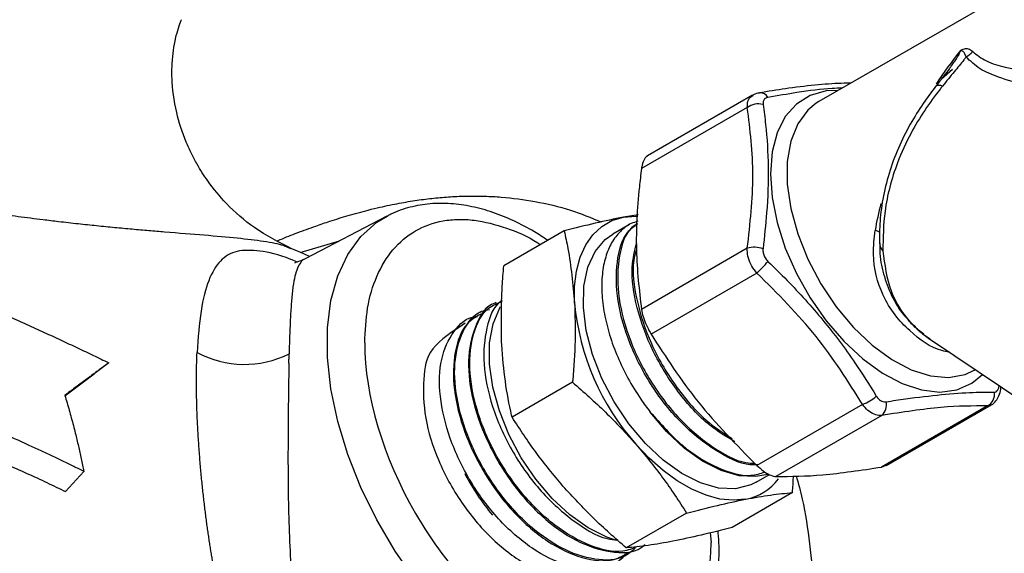
# Model space of a CAD drawing. Units: millimetres. Extents: x 0 to 25546, y 0 to 9489.
# Drawn here: x 459 to 532, y 219 to 258 of the extents above; entities that cross this region are included whole.
import ezdxf

# ---------------------------------------------------------------- set-up
doc = ezdxf.new("R2010")
doc.units = ezdxf.units.MM
doc.header["$LTSCALE"] = 5

msp = doc.modelspace()

# ---------------------------------------------------------------- linework, layer by layer
at = {"color": 7, "linetype": 'Continuous', "lineweight": 25}
for p, q in [((539.364, 264.816), (517.911, 252.432)), ((527.676, 255.05), (527.718, 255.11)), ((527.772, 254.81), (526.944, 254.088)), ((513.018, 252.895), (505.27, 248.422)), ((513.753, 253.112), (513.527, 253.077)), ((517.911, 252.432), (517.714, 252.31)), ((512.625, 251.991), (504.815, 247.483)), ((486.026, 243.962), (479.995, 240.817)), ((504.562, 244.078), (503.476, 243.895)), ((499.113, 242.874), (494.655, 240.3)), ((503.937, 243.357), (502.701, 242.644)), ((479.634, 241.287), (482.538, 242.143)), ((478.938, 241.552), (478.677, 241.668)), ((512.625, 241.592), (504.815, 237.083)), ((513.332, 239.769), (505.522, 235.26)), ((494.097, 237.608), (494.007, 237.552)), ((492.975, 236.912), (492.88, 236.854)), ((526.135, 234.859), (535.656, 228.458)), ((465.505, 233.137), (464.439, 232.317)), ((529.365, 232.591), (529.442, 232.635)), ((462.274, 230.71), (464.439, 232.317)), ((499.725, 231.701), (495.267, 229.127)), ((521.132, 230.067), (513.321, 225.558)), ((530.345, 229.948), (522.535, 225.439)), ((522.869, 225.553), (530.617, 230.026)), ((522.546, 229.25), (514.735, 224.742)), ((522.535, 225.439), (522.862, 225.568)), ((463.679, 225.111), (462.324, 223.631)), ((513.282, 224.314), (514.257, 224.877)), ((515.954, 223.555), (511.496, 220.981)), ((508.145, 222.042), (503.687, 219.468)), ((509.894, 220.58), (509.949, 219.858))]:
    msp.add_line(p, q, dxfattribs=at)
at = {"color": 7, "linetype": 'Continuous', "lineweight": 25, "flags": 128}
for points in [[(527.029, 253.578), (526.892, 253.61), (526.772, 253.624), (526.671, 253.62), (526.59, 253.597), (526.531, 253.556), (526.517, 253.54)], [(519.329, 253.251), (518.43, 253.212), (517.253, 252.887), (516.241, 252.251), (515.421, 251.324), (514.818, 250.132), (514.45, 248.71), (514.326, 247.097)], [(517.714, 252.31), (517.085, 251.792), (516.34, 250.783), (515.83, 249.507), (515.571, 248.007), (515.571, 246.33), (515.83, 244.53), (516.34, 242.666), (517.085, 240.796), (518.04, 238.982), (519.176, 237.281), (520.455, 235.748), (521.836, 234.433), (523.275, 233.377), (524.725, 232.615), (526.141, 232.171), (527.476, 232.059), (528.688, 232.283), (529.365, 232.591)], [(514.326, 247.097), (514.45, 245.342), (514.818, 243.494), (515.421, 241.606), (516.241, 239.732), (517.253, 237.928), (518.43, 236.244), (519.737, 234.728), (521.136, 233.426), (522.588, 232.373), (524.05, 231.601), (525.48, 231.131), (526.838, 230.977), (528.085, 231.144), (529.183, 231.626), (529.978, 232.275)], [(488.173, 217.042), (486.647, 219.221), (485.284, 221.529), (484.109, 223.925), (483.143, 226.366), (482.403, 228.809), (481.902, 231.209), (481.65, 233.524), (481.65, 235.713), (481.902, 237.737), (482.403, 239.559), (483.143, 241.147), (484.109, 242.472), (485.284, 243.512), (486.038, 243.969)], [(499.877, 237.552), (499.877, 238.78), (500.016, 239.917), (500.292, 240.944), (500.699, 241.844), (501.231, 242.6), (501.879, 243.201), (502.632, 243.635), (503.476, 243.895)], [(503.476, 243.895), (504.397, 243.977), (504.501, 243.975)], [(513.282, 224.314), (512.88, 224.115), (511.756, 223.838), (510.504, 223.889), (509.166, 224.267), (507.788, 224.959), (506.417, 225.94), (505.099, 227.179), (503.881, 228.632), (502.802, 230.25), (501.9, 231.978), (501.205, 233.757), (500.741, 235.527), (500.525, 237.227), (500.562, 238.799), (500.853, 240.19), (501.386, 241.353), (502.145, 242.247), (502.701, 242.644)], [(502.975, 220.02), (502.254, 220.26), (500.892, 220.938), (499.536, 221.9), (498.231, 223.114), (497.02, 224.54), (495.944, 226.13), (495.037, 227.831), (494.331, 229.588), (493.849, 231.34), (493.607, 233.031), (493.613, 234.604), (493.867, 236.006), (494.36, 237.191), (494.417, 237.287)], [(514.129, 224.9), (513.254, 224.731), (512.012, 224.795), (510.688, 225.178), (509.326, 225.868), (507.971, 226.84), (506.669, 228.063), (505.462, 229.496)], [(512.507, 223.063), (511.586, 222.981), (510.603, 223.078), (509.576, 223.354), (508.521, 223.803), (507.457, 224.417), (506.403, 225.187), (505.375, 226.098), (504.393, 227.136)]]:
    msp.add_lwpolyline(points, dxfattribs=at)
at = {"color": 7, "linetype": 'Continuous', "lineweight": 25}
for centre, radius, start, end in [((527.921, 257.268), 1.756, 298.56464, 319.42949), ((513.566, 252.408), 0.666, 29.55896, 94.12647), ((513.452, 250.855), 1.405, 76.37149, 126.04534), ((521.613, 241.39), 1.593, 59.97267, 73.85273), ((523.198, 242.009), 0.831, 182.34738, 226.82496), ((513.156, 239.849), 1.822, 69.88733, 106.95787), ((507.979, 245.666), 7.965, 312.23405, 320.7378), ((517.979, 239.213), 18.178, 185.24302, 221.63501), ((475.515, 240.455), 7.436, 241.97786, 296.34686), ((531.078, 231.257), 0.26, 354.65991, 29.26065), ((520.144, 232.831), 2.935, 289.66089, 312.86535), ((529.831, 230.849), 1.038, 299.70169, 7.01687), ((521.874, 230.019), 1.021, 311.15697, 13.72486), ((506.985, 232.893), 17.157, 207.56431, 219.92405), ((511.763, 226.949), 3.956, 280.83969, 322.85367)]:
    msp.add_arc(centre, radius, start, end, dxfattribs=at)
for start_param, end_param in [(1.415592, 1.588329), (2.159426, 2.293179)]:
    msp.add_ellipse((534.455, 248.756), major_axis=(9.978, 14.759), ratio=0.524022, start_param=start_param, end_param=end_param, dxfattribs=at)
for points, knots in [([(479.013, 241.564), (478.066, 242.042), (476.301, 242.934), (474.274, 244.733), (472.917, 246.365), (472.1, 247.649), (471.586, 248.618), (471.014, 249.883), (470.407, 251.772), (470.152, 253.828), (470.175, 255.29), (470.283, 256.328), (470.457, 257.209), (470.67, 257.952), (470.866, 258.445), (470.865, 258.455), (470.864, 258.459)], [0, 0, 0, 0, 0.095942, 0.178962, 0.244457, 0.289721, 0.318116, 0.349909, 0.431262, 0.53026, 0.58125, 0.633891, 0.699965, 0.787757, 0.898924, 1, 1, 1, 1]), ([(527.718, 255.11), (527.727, 255.123), (527.878, 255.336), (528.095, 255.66), (528.312, 256.02), (528.348, 256.167), (528.357, 256.203)], [0, 0, 0, 0, 0.034796, 0.569985, 0.893979, 1, 1, 1, 1]), ([(528.357, 256.203), (528.361, 256.207), (528.398, 256.238), (528.501, 256.294), (528.695, 256.359), (528.987, 256.356), (529.152, 256.214), (529.255, 256.126)], [0, 0, 0, 0, 0.009982, 0.091652, 0.246462, 0.526875, 1, 1, 1, 1]), ([(528.761, 255.725), (528.711, 255.883), (528.649, 256.078), (528.471, 256.175), (528.383, 256.171), (528.358, 256.202), (528.357, 256.203)], [0, 0, 0, 0, 0.669919, 0.830309, 0.99173, 1, 1, 1, 1]), ([(529.255, 256.126), (529.568, 255.875), (530.208, 255.361), (531.777, 254.916), (533.676, 254.579), (536.658, 254.235), (539.144, 253.981), (540.81, 253.811)], [0, 0, 0, 0, 0.133228, 0.272721, 0.451903, 0.632554, 1, 1, 1, 1]), ([(527.675, 255.051), (527.632, 254.99), (527.466, 254.755), (527.062, 254.245), (526.705, 253.781), (526.518, 253.538)], [0, 0, 0, 0, 0.140693, 0.548084, 1, 1, 1, 1]), ([(528.761, 255.725), (528.707, 255.651), (528.451, 255.301), (527.865, 254.606), (527.318, 253.934), (527.029, 253.578)], [0, 0, 0, 0, 0.112289, 0.530172, 1, 1, 1, 1]), ([(540.149, 252.165), (538.532, 252.483), (536.093, 252.962), (533.165, 253.609), (531.285, 254.159), (529.723, 254.803), (529.085, 255.415), (528.761, 255.725)], [0, 0, 0, 0, 0.356443, 0.537466, 0.719605, 0.857961, 1, 1, 1, 1]), ([(520.255, 253.785), (520.092, 253.785), (519.372, 253.787), (517.862, 253.675), (515.856, 253.452), (514.404, 253.217), (513.753, 253.112)], [0, 0, 0, 0, 0.091377, 0.403472, 0.732433, 1, 1, 1, 1]), ([(527.029, 253.578), (526.968, 253.501), (526.126, 252.435), (524.859, 250.567), (523.465, 247.499), (522.662, 244.438), (522.64, 242.368), (522.629, 241.403)], [0, 0, 0, 0, 0.022105, 0.305954, 0.481363, 0.758202, 1, 1, 1, 1]), ([(512.625, 251.991), (512.63, 252.15), (512.639, 252.469), (512.803, 252.77), (512.979, 252.85), (513.032, 252.874)], [0, 0, 0, 0, 0.409363, 0.821212, 1, 1, 1, 1]), ([(513.522, 253.056), (513.368, 253.036), (513.185, 253.013), (513.046, 252.9), (513.024, 252.883)], [0, 0, 0, 0, 0.8439303, 1, 1, 1, 1]), ([(519.625, 253.422), (519.378, 253.415), (518.382, 253.387), (516.532, 253.148), (514.863, 252.86), (514.145, 252.736)], [0, 0, 0, 0, 0.15841, 0.638186, 1, 1, 1, 1]), ([(526.517, 253.539), (526.251, 253.183), (525.638, 252.366), (524.713, 250.926), (523.827, 249.216), (523.115, 247.358), (522.633, 245.464), (522.382, 243.624), (522.374, 242.511), (522.37, 241.976)], [0, 0, 0, 0, 0.105235, 0.241928, 0.393359, 0.5483, 0.703106, 0.857274, 1, 1, 1, 1]), ([(514.145, 252.736), (514.125, 252.732), (514.029, 252.712), (513.887, 252.631), (513.774, 252.457), (513.78, 252.299), (513.783, 252.221)], [0, 0, 0, 0, 0.079597, 0.383687, 0.69239, 1, 1, 1, 1]), ([(513.783, 252.221), (513.851, 251.727), (514.054, 250.245), (514.207, 247.612), (514.114, 244.516), (513.882, 242.449), (513.783, 241.56)], [0, 0, 0, 0, 0.1524984, 0.4578354, 0.7669141, 1, 1, 1, 1]), ([(512.625, 241.592), (512.827, 243.414), (513.236, 247.117), (512.831, 250.35), (512.625, 251.991)], [0, 0, 0, 0, 0.492368, 1, 1, 1, 1]), ([(478.677, 241.668), (478.591, 241.71), (478.234, 241.884), (477.022, 242.096), (475.082, 242.339), (472.632, 242.551), (470.327, 242.734), (468.468, 242.889), (467.242, 242.996), (465.957, 243.115), (464.626, 243.246), (463.242, 243.392), (461.92, 243.542), (460.445, 243.722), (458.855, 243.923), (456.972, 244.164), (455.063, 244.427), (453.075, 244.759), (451.087, 245.137), (449.08, 245.565), (447.071, 246.034), (445.109, 246.531), (443.179, 247.052), (441.272, 247.597), (439.371, 248.168), (437.439, 248.773), (435.227, 249.493), (433.403, 250.104), (432.165, 250.523), (431.845, 250.632), (431.754, 250.663), (431.744, 250.666)], [0, 0, 0, 0, 0.026544, 0.1097694, 0.1881068, 0.2652689, 0.3419659, 0.3695366, 0.3971281, 0.4247866, 0.4525595, 0.479701, 0.5075132, 0.5290124, 0.5628147, 0.5949004, 0.6301394, 0.6633244, 0.6965464, 0.729611, 0.7618536, 0.7936322, 0.823261, 0.8530633, 0.8830561, 0.9118734, 0.9426631, 0.9852794, 0.9958181, 0.9995538, 1, 1, 1, 1]), ([(505.278, 248.408), (505.258, 248.402), (505.137, 248.369), (504.971, 248.102), (504.854, 247.756), (504.821, 247.527), (504.815, 247.483)], [0, 0, 0, 0, 0.078345, 0.491628, 0.900316, 1, 1, 1, 1]), ([(504.815, 247.483), (504.76, 247.029), (504.512, 244.971), (504.316, 241.363), (504.647, 238.52), (504.815, 237.083)], [0, 0, 0, 0, 0.12256, 0.556523, 1, 1, 1, 1]), ([(477.966, 242.154), (478.03, 242.181), (478.515, 242.387), (479.453, 242.753), (480.678, 243.207), (481.928, 243.632), (483.222, 244.036), (484.451, 244.373), (485.709, 244.678), (486.914, 244.929), (488.241, 245.15), (489.503, 245.308), (490.745, 245.411), (491.992, 245.461), (493.241, 245.452), (494.911, 245.362), (497.051, 245.074), (499.531, 244.491), (501.095, 243.848), (501.841, 243.541)], [0, 0, 0, 0, 0.007259, 0.05529, 0.107308, 0.147747, 0.199217, 0.25725, 0.291006, 0.347035, 0.400021, 0.449924, 0.499972, 0.552553, 0.605203, 0.657917, 0.767427, 0.889037, 1, 1, 1, 1]), ([(497.898, 242.172), (497.572, 242.391), (496.747, 242.945), (495.393, 243.643), (493.849, 244.275), (492.293, 244.705), (490.743, 244.924), (489.21, 244.921), (487.725, 244.649), (486.657, 244.321), (486.141, 244.003), (486.053, 243.95)], [0, 0, 0, 0, 0.081038, 0.204959, 0.330233, 0.456545, 0.583732, 0.711799, 0.841179, 0.973062, 1, 1, 1, 1]), ([(484.396, 234.609), (484.438, 235.485), (484.523, 237.289), (485.234, 239.629), (486.413, 241.592), (488.074, 242.992), (489.783, 243.609), (491.285, 243.754), (492.821, 243.68), (494.787, 243.159), (496.46, 242.481), (497.296, 241.903), (497.358, 241.86)], [0, 0, 0, 0, 0.115425, 0.237764, 0.365189, 0.495318, 0.625447, 0.689232, 0.753035, 0.875374, 0.990799, 1, 1, 1, 1]), ([(503.476, 243.895), (502.801, 243.755), (501.445, 243.475), (499.893, 243.075), (499.113, 242.874)], [0, 0, 0, 0, 0.497781, 1, 1, 1, 1]), ([(504.539, 243.588), (504.373, 243.539), (503.886, 243.394), (503.225, 242.863), (502.585, 242.038), (502.137, 240.968), (501.894, 239.722), (501.861, 238.307), (502.042, 236.792), (502.434, 235.191), (503.021, 233.58), (503.796, 231.976), (504.525, 230.785), (505.1, 229.967), (505.341, 229.653), (505.462, 229.496)], [0, 0, 0, 0, 0.045931, 0.134049, 0.224722, 0.312841, 0.403514, 0.491632, 0.582306, 0.670424, 0.761098, 0.849216, 0.939889, 0.969896, 1, 1, 1, 1]), ([(513.379, 225.61), (513.199, 225.603), (512.256, 225.566), (510.26, 226.576), (507.733, 228.557), (505.503, 231.355), (503.854, 234.534), (502.944, 237.78), (502.915, 240.648), (503.479, 242.644), (504.273, 243.228), (504.531, 243.417)], [0, 0, 0, 0, 0.030527, 0.160021, 0.289545, 0.419093, 0.54867, 0.678273, 0.807905, 0.937563, 1, 1, 1, 1]), ([(504.532, 243.425), (504.384, 243.332), (503.677, 242.886), (503.094, 241.111), (502.969, 238.35), (503.747, 235.126), (505.283, 231.915), (507.434, 229.027), (509.931, 226.904), (511.959, 225.762), (512.956, 225.729), (513.17, 225.722)], [0, 0, 0, 0, 0.035105, 0.167847, 0.300559, 0.433244, 0.565901, 0.69853, 0.831132, 0.963705, 1, 1, 1, 1]), ([(499.113, 242.874), (499.208, 242.446), (499.58, 240.758), (499.75, 238.923), (499.877, 237.552)], [0, 0, 0, 0, 0.253063, 1, 1, 1, 1]), ([(527.507, 233.936), (527.331, 233.964), (526.29, 234.128), (524.914, 235.158), (523.469, 236.647), (522.358, 238.483), (521.812, 240.701), (521.991, 242.333), (522.056, 242.92)], [0, 0, 0, 0, 0.0533043, 0.3145561, 0.4539488, 0.598612, 0.8555041, 1, 1, 1, 1]), ([(511.707, 227.308), (511.084, 227.676), (509.602, 228.549), (507.454, 230.934), (505.561, 233.975), (504.386, 237.209), (503.965, 240.054), (504.317, 241.415), (504.465, 241.987)], [0, 0, 0, 0, 0.133416, 0.316862, 0.500345, 0.683869, 0.867429, 1, 1, 1, 1]), ([(522.397, 241.977), (522.392, 241.795), (522.371, 241.015), (522.632, 239.701), (523.214, 238.112), (523.981, 236.821), (524.649, 236.158), (524.924, 235.884)], [0, 0, 0, 0, 0.078092, 0.334128, 0.585485, 0.829357, 1, 1, 1, 1]), ([(479.356, 240.6), (479.214, 240.66), (478.107, 241.128), (476.626, 241.45), (474.91, 241.485), (473.707, 240.794), (472.848, 239.356), (472.263, 237.151), (472.101, 234.971), (472.021, 233.891)], [0, 0, 0, 0, 0.025367, 0.198635, 0.367981, 0.533085, 0.692631, 0.847656, 1, 1, 1, 1]), ([(480.319, 240.986), (480.038, 241.11), (479.549, 241.326), (478.946, 241.588), (478.69, 241.699)], [0, 0, 0, 0, 0.576068, 1, 1, 1, 1]), ([(504.441, 241.469), (504.366, 241.215), (504.062, 240.193), (504.385, 237.749), (505.415, 234.539), (507.22, 231.437), (509.336, 228.936), (510.843, 227.961), (511.494, 227.54)], [0, 0, 0, 0, 0.065329, 0.26172, 0.458071, 0.654378, 0.850647, 1, 1, 1, 1]), ([(513.332, 239.769), (513.197, 239.936), (512.926, 240.272), (512.683, 240.869), (512.612, 241.315), (512.623, 241.544), (512.625, 241.592)], [0, 0, 0, 0, 0.307324, 0.616513, 0.920618, 1, 1, 1, 1]), ([(513.783, 241.56), (513.78, 241.535), (513.769, 241.413), (513.798, 241.18), (513.924, 240.874), (514.072, 240.708), (514.145, 240.626)], [0, 0, 0, 0, 0.079597, 0.383687, 0.69239, 1, 1, 1, 1]), ([(522.629, 241.403), (522.759, 240.386), (522.989, 238.584), (523.997, 236.898), (524.804, 235.96), (525.258, 235.53), (525.711, 235.155), (525.979, 234.971), (526.138, 234.863)], [0, 0, 0, 0, 0.384823, 0.681992, 0.771987, 0.876256, 0.927027, 1, 1, 1, 1]), ([(479.995, 240.817), (479.995, 240.817), (479.856, 240.777), (479.667, 240.564), (479.414, 240.153), (479.234, 239.555), (479.095, 238.777), (478.993, 237.815), (478.917, 236.662), (478.857, 235.345), (478.829, 234.31), (478.815, 233.792)], [0, 0, 0, 0, 0.000143, 0.126907, 0.253902, 0.379667, 0.505052, 0.633102, 0.753559, 0.876394, 1, 1, 1, 1]), ([(479.996, 240.817), (479.82, 240.737), (479.492, 240.588), (479.224, 240.538), (479.244, 240.511), (479.249, 240.504)], [0, 0, 0, 0, 0.451193, 0.845759, 1, 1, 1, 1]), ([(514.145, 240.626), (514.619, 240.162), (516.04, 238.77), (518.253, 236.303), (520.429, 233.422), (521.626, 231.504), (522.141, 230.679)], [0, 0, 0, 0, 0.1524984, 0.4578354, 0.7669141, 1, 1, 1, 1]), ([(494.503, 234.449), (494.477, 235.878), (494.441, 237.791), (494.612, 239.793), (494.655, 240.3)], [0, 0, 0, 0, 0.746937, 1, 1, 1, 1]), ([(521.132, 230.067), (520.053, 231.775), (517.863, 235.245), (514.858, 238.246), (513.332, 239.769)], [0, 0, 0, 0, 0.492368, 1, 1, 1, 1]), ([(504.517, 219.562), (504.167, 219.421), (503.155, 219.013), (500.994, 219.53), (498.402, 220.996), (495.948, 223.39), (493.935, 226.375), (492.576, 229.621), (492.011, 232.771), (492.328, 235.405), (493.211, 237.152), (494.18, 237.535), (494.53, 237.673)], [0, 0, 0, 0, 0.058114, 0.168178, 0.278219, 0.388237, 0.498231, 0.608204, 0.718152, 0.828078, 0.93798, 1, 1, 1, 1]), ([(494.53, 237.726), (494.496, 237.707), (493.887, 237.364), (493.315, 235.767), (493.044, 233.117), (493.702, 229.915), (495.131, 226.677), (497.208, 223.706), (499.675, 221.449), (501.741, 220.177), (502.795, 220.074), (503.047, 220.049)], [0, 0, 0, 0, 0.008037, 0.143554, 0.279102, 0.414677, 0.55028, 0.685912, 0.821572, 0.957262, 1, 1, 1, 1]), ([(504.351, 219.438), (504.109, 219.226), (503.33, 218.543), (501.393, 218.499), (498.861, 219.325), (496.281, 221.201), (493.981, 223.84), (492.202, 226.961), (491.144, 230.194), (490.906, 233.198), (491.554, 235.532), (492.528, 236.882), (493.394, 237.043), (493.589, 237.08)], [0, 0, 0, 0, 0.046085, 0.148859, 0.251609, 0.35434, 0.457047, 0.559734, 0.662397, 0.765041, 0.867662, 0.970261, 1, 1, 1, 1]), ([(494.01, 237.546), (494.003, 237.545), (493.347, 237.37), (492.56, 236.061), (491.919, 233.731), (492.195, 230.69), (493.283, 227.448), (495.09, 224.327), (497.409, 221.705), (500.008, 219.846), (502.551, 219.076), (504.332, 219.067), (504.97, 219.634), (505.056, 219.71)], [0, 0, 0, 0, 0.001116, 0.109684, 0.218273, 0.326887, 0.435522, 0.54418, 0.652862, 0.761565, 0.870293, 0.982686, 1, 1, 1, 1]), ([(499.877, 237.552), (499.904, 236.631), (499.957, 234.781), (499.822, 232.788), (499.73, 231.755), (499.725, 231.701)], [0, 0, 0, 0, 0.484447, 0.973029, 1, 1, 1, 1]), ([(504.815, 237.083), (504.849, 236.91), (504.918, 236.566), (505.147, 235.962), (505.366, 235.523), (505.496, 235.303), (505.522, 235.26)], [0, 0, 0, 0, 0.309396, 0.619079, 0.925319, 1, 1, 1, 1]), ([(523.985, 236.951), (523.952, 236.989), (523.806, 237.154), (523.708, 237.366), (523.633, 237.53)], [0, 0, 0, 0, 0.227582, 1, 1, 1, 1]), ([(458.161, 236.562), (458.599, 236.365), (459.465, 235.973), (460.742, 235.388), (461.984, 234.813), (463.19, 234.247), (464.362, 233.69), (465.127, 233.32), (465.505, 233.137)], [0, 0, 0, 0, 0.176406, 0.348905, 0.517507, 0.682217, 0.843045, 1, 1, 1, 1]), ([(503.622, 219.025), (503.595, 218.984), (503.153, 218.316), (501.65, 217.91), (499.309, 218.031), (496.703, 219.321), (494.216, 221.502), (492.096, 224.357), (490.582, 227.554), (489.839, 230.719), (489.927, 233.531), (490.892, 235.518), (491.918, 236.544), (492.67, 236.557), (492.711, 236.558)], [0, 0, 0, 0, 0.006475, 0.105355, 0.204212, 0.303051, 0.401866, 0.500663, 0.599437, 0.698191, 0.796924, 0.895635, 0.994327, 1, 1, 1, 1]), ([(492.956, 236.738), (492.597, 236.525), (491.671, 235.977), (490.953, 234.001), (490.872, 231.214), (491.662, 228.014), (493.21, 224.818), (495.356, 221.979), (497.87, 219.811), (500.445, 218.62), (502.567, 218.365), (503.519, 218.936), (503.866, 219.143)], [0, 0, 0, 0, 0.068757, 0.177311, 0.285886, 0.394487, 0.503108, 0.611753, 0.720421, 0.829111, 0.937826, 1, 1, 1, 1]), ([(525.642, 235.255), (525.387, 235.443), (524.902, 235.8), (524.504, 236.314), (524.316, 236.557)], [0, 0, 0, 0, 0.526199, 1, 1, 1, 1]), ([(491.811, 236.059), (490.879, 235.45), (488.994, 234.22), (488.693, 232.048), (488.737, 229.097), (489.741, 225.904), (491.432, 222.782), (493.686, 220.109), (496.186, 218.151), (498.878, 217.272), (500.396, 217.089), (502.127, 218.061), (502.758, 218.416)], [0, 0, 0, 0, 0.102345, 0.206947, 0.311571, 0.416216, 0.520885, 0.625575, 0.730289, 0.835023, 0.939782, 1, 1, 1, 1]), ([(524.924, 235.884), (525.03, 235.765), (525.366, 235.385), (525.812, 235.104), (526.118, 234.911)], [0, 0, 0, 0, 0.313274, 1, 1, 1, 1]), ([(505.522, 235.26), (506.616, 233.557), (508.835, 230.103), (511.813, 227.086), (513.321, 225.558)], [0, 0, 0, 0, 0.4933216, 1, 1, 1, 1]), ([(484.396, 234.609), (484.396, 230.696), (485.742, 226.166), (490.534, 217.866), (493.784, 214.436), (500.561, 210.523), (503.811, 210.202), (508.603, 212.969), (509.949, 215.945), (509.949, 219.858)], [0, 0, 0, 0, 0.25, 0.25, 0.5, 0.5, 0.75, 0.75, 1, 1, 1, 1]), ([(495.267, 229.127), (495.256, 229.172), (495.062, 230.033), (494.723, 231.752), (494.576, 233.548), (494.503, 234.449)], [0, 0, 0, 0, 0.026971, 0.511715, 1, 1, 1, 1]), ([(474.038, 214.284), (474.037, 214.288), (474.034, 214.3), (474.028, 214.326), (474.018, 214.366), (474.005, 214.421), (473.989, 214.49), (473.969, 214.574), (473.945, 214.672), (473.919, 214.785), (473.889, 214.912), (473.856, 215.054), (473.821, 215.21), (473.782, 215.381), (473.741, 215.567), (473.698, 215.767), (473.652, 215.982), (473.603, 216.211), (473.553, 216.455), (473.501, 216.714), (473.447, 216.987), (473.392, 217.275), (473.335, 217.578), (473.276, 217.896), (473.217, 218.228), (473.157, 218.575), (473.096, 218.937), (473.034, 219.313), (472.972, 219.704), (472.91, 220.111), (472.848, 220.532), (472.786, 220.968), (472.725, 221.418), (472.664, 221.884), (472.604, 222.365), (472.544, 222.86), (472.486, 223.37), (472.43, 223.893), (472.375, 224.426), (472.323, 224.97), (472.273, 225.524), (472.226, 226.088), (472.182, 226.66), (472.141, 227.242), (472.104, 227.831), (472.071, 228.429), (472.042, 229.034), (472.017, 229.645), (471.998, 230.259), (471.984, 230.874), (471.977, 231.486), (471.976, 232.095), (471.983, 232.701), (471.997, 233.304), (472.013, 233.694), (472.021, 233.891)], [0, 0, 0, 0, 0.0005849, 0.0019185, 0.0040026, 0.0068391, 0.0104295, 0.0147733, 0.0198666, 0.0257033, 0.0322813, 0.0395975, 0.0476488, 0.0564317, 0.0659424, 0.0761771, 0.0871318, 0.0988025, 0.111185, 0.1242752, 0.1380691, 0.1525628, 0.1677523, 0.1836339, 0.200204, 0.2174595, 0.2353976, 0.2540163, 0.273314, 0.2932901, 0.3139449, 0.3352798, 0.3572974, 0.3800021, 0.4034002, 0.4275069, 0.4523213, 0.4777468, 0.5037088, 0.5302025, 0.5572334, 0.5848105, 0.6129481, 0.641667, 0.6709943, 0.7009645, 0.731622, 0.763034, 0.7951025, 0.8276616, 0.8607518, 0.8944441, 0.9288197, 0.9639707, 1, 1, 1, 1]), ([(478.801, 233.12), (478.803, 233.234), (478.808, 233.461), (478.813, 233.681), (478.815, 233.792)], [0, 0, 0, 0, 0.49883, 1, 1, 1, 1]), ([(465.505, 233.137), (465.389, 233.051), (465.157, 232.88), (464.805, 232.619), (464.45, 232.356), (464.093, 232.091), (463.733, 231.824), (463.371, 231.555), (463.006, 231.284), (462.639, 231.011), (462.391, 230.827), (462.268, 230.735)], [0, 0, 0, 0, 0.113858, 0.226957, 0.339327, 0.451, 0.562005, 0.672376, 0.782143, 0.89134, 1, 1, 1, 1]), ([(478.801, 233.12), (478.783, 231.941), (478.755, 230.181), (478.734, 227.537), (478.73, 225.29), (478.751, 222.728), (478.835, 219.939), (478.996, 217.311), (479.284, 214.579), (479.697, 211.985), (480.27, 209.585), (480.889, 207.712), (481.575, 206.117), (482.37, 204.705), (483.31, 203.443), (484.367, 202.392), (485.936, 201.278), (487.709, 200.636), (489.59, 200.481), (491.003, 200.596), (492.439, 200.945), (493.826, 201.469), (494.704, 202.016), (495.128, 202.28)], [0, 0, 0, 0, 0.078551, 0.117254, 0.158026, 0.210331, 0.265321, 0.320178, 0.365913, 0.431528, 0.48433, 0.527094, 0.565792, 0.607164, 0.646334, 0.686346, 0.725557, 0.804014, 0.842339, 0.882846, 0.920323, 0.961551, 1, 1, 1, 1]), ([(499.725, 231.701), (500.549, 230.979), (502.202, 229.53), (503.661, 227.936), (504.393, 227.136)], [0, 0, 0, 0, 0.498113, 1, 1, 1, 1]), ([(530.61, 230.029), (530.62, 230.032), (530.768, 230.084), (530.982, 230.322), (531.222, 230.707), (531.316, 231.028), (531.334, 231.218), (531.335, 231.229)], [0, 0, 0, 0, 0.020968, 0.319022, 0.617288, 0.978806, 1, 1, 1, 1]), ([(530.861, 230.976), (530.875, 230.976), (530.941, 230.979), (531.051, 231.042), (531.167, 231.218), (531.205, 231.401), (531.223, 231.492)], [0, 0, 0, 0, 0.079597, 0.383687, 0.69239, 1, 1, 1, 1]), ([(462.268, 230.735), (462.322, 230.552), (462.433, 230.185), (462.591, 229.63), (462.746, 229.07), (462.896, 228.504), (463.073, 227.811), (463.27, 226.994), (463.484, 226.053), (463.614, 225.425), (463.679, 225.111)], [0, 0, 0, 0, 0.098458, 0.197677, 0.297675, 0.398468, 0.500074, 0.666984, 0.833604, 1, 1, 1, 1]), ([(522.141, 230.679), (522.155, 230.657), (522.224, 230.547), (522.38, 230.385), (522.62, 230.255), (522.784, 230.259), (522.866, 230.261)], [0, 0, 0, 0, 0.079597, 0.383687, 0.69239, 1, 1, 1, 1]), ([(522.866, 230.261), (523.344, 230.333), (524.779, 230.549), (527.006, 230.811), (529.172, 230.967), (530.353, 230.973), (530.861, 230.976)], [0, 0, 0, 0, 0.152498, 0.457835, 0.766914, 1, 1, 1, 1]), ([(522.546, 229.25), (522.397, 229.251), (522.097, 229.251), (521.631, 229.506), (521.313, 229.816), (521.163, 230.024), (521.132, 230.067)], [0, 0, 0, 0, 0.307324, 0.616513, 0.920618, 1, 1, 1, 1]), ([(530.345, 229.948), (529.267, 229.95), (527.077, 229.953), (524.071, 229.487), (522.546, 229.25)], [0, 0, 0, 0, 0.492368, 1, 1, 1, 1]), ([(530.605, 230.048), (530.551, 230.01), (530.471, 229.955), (530.376, 229.949), (530.345, 229.948)], [0, 0, 0, 0, 0.682847, 1, 1, 1, 1]), ([(463.679, 225.111), (463.426, 225.236), (462.912, 225.491), (462.123, 225.873), (461.304, 226.263), (460.456, 226.662), (459.198, 227.245), (457.515, 228.007), (456.108, 228.619), (455.398, 228.928)], [0, 0, 0, 0, 0.093851, 0.19077, 0.290764, 0.393837, 0.499994, 0.747338, 1, 1, 1, 1]), ([(499.019, 224.033), (498.338, 224.853), (496.971, 226.5), (495.836, 228.249), (495.267, 229.127)], [0, 0, 0, 0, 0.497781, 1, 1, 1, 1]), ([(505.462, 229.496), (506.234, 228.621), (507.779, 226.872), (510.402, 225.301), (512.562, 224.645), (513.592, 224.968), (513.932, 225.075)], [0, 0, 0, 0, 0.286373, 0.572749, 0.859053, 1, 1, 1, 1]), ([(453.327, 227.619), (453.638, 227.491), (454.26, 227.236), (455.183, 226.85), (456.096, 226.463), (456.999, 226.073), (458.127, 225.579), (459.446, 224.987), (460.925, 224.306), (461.867, 223.851), (462.324, 223.631)], [0, 0, 0, 0, 0.101481, 0.202293, 0.30244, 0.401926, 0.500757, 0.676959, 0.843361, 1, 1, 1, 1]), ([(504.393, 227.136), (505.074, 226.316), (506.441, 224.669), (507.575, 222.92), (508.145, 222.042)], [0, 0, 0, 0, 0.497781, 1, 1, 1, 1]), ([(513.321, 225.558), (513.48, 225.416), (513.799, 225.131), (514.271, 224.851), (514.574, 224.751), (514.709, 224.743), (514.735, 224.742)], [0, 0, 0, 0, 0.309382, 0.619065, 0.925304, 1, 1, 1, 1]), ([(514.735, 224.742), (515.83, 224.748), (518.049, 224.76), (521.026, 225.211), (522.535, 225.439)], [0, 0, 0, 0, 0.4933216, 1, 1, 1, 1]), ([(515.954, 223.555), (515.959, 223.609), (515.996, 224.025), (516.015, 224.433), (516.032, 224.788)], [0, 0, 0, 0, 0.130202, 1, 1, 1, 1]), ([(516.225, 224.795), (516.386, 224.224), (516.831, 222.641), (517.233, 219.774), (517.584, 216.253), (517.618, 213.746), (517.635, 212.45)], [0, 0, 0, 0, 0.155457, 0.430282, 0.70539, 1, 1, 1, 1]), ([(503.687, 219.468), (502.863, 220.19), (501.209, 221.639), (499.751, 223.233), (499.019, 224.033)], [0, 0, 0, 0, 0.498113, 1, 1, 1, 1]), ([(508.145, 222.042), (508.918, 222.241), (510.471, 222.642), (511.827, 222.922), (512.507, 223.063)], [0, 0, 0, 0, 0.498113, 1, 1, 1, 1]), ([(512.507, 223.063), (513.137, 223.176), (514.402, 223.404), (515.435, 223.505), (515.954, 223.555)], [0, 0, 0, 0, 0.4977806, 1, 1, 1, 1]), ([(511.496, 220.981), (510.722, 220.782), (509.17, 220.381), (507.814, 220.101), (507.133, 219.96)], [0, 0, 0, 0, 0.498113, 1, 1, 1, 1]), ([(505.985, 209.195), (506.173, 209.301), (506.84, 209.677), (507.774, 210.584), (508.76, 211.868), (509.517, 213.33), (510.073, 214.96), (510.425, 216.73), (510.551, 218.615), (510.553, 219.956), (510.464, 220.676), (510.458, 220.722)], [0, 0, 0, 0, 0.054728, 0.194403, 0.324488, 0.456732, 0.590519, 0.724783, 0.858583, 0.991117, 1, 1, 1, 1]), ([(507.133, 219.96), (506.504, 219.847), (505.239, 219.619), (504.206, 219.518), (503.687, 219.468)], [0, 0, 0, 0, 0.4977806, 1, 1, 1, 1])]:
    msp.add_open_spline(points, degree=3, knots=knots, dxfattribs=at)

doc.saveas('drawing.dxf')
